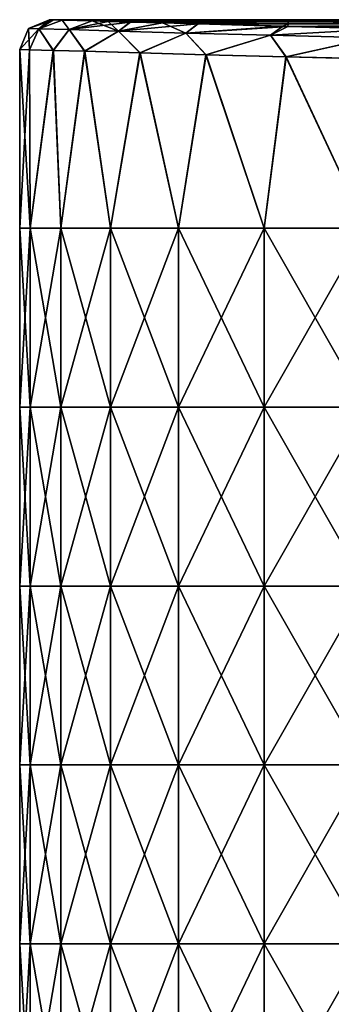
# Model space of a CAD drawing. Units: millimetres. Extents: x -57 to 110, y -35 to 82.
# Drawn here: x -25 to -20, y 65 to 82 of the extents above; entities that cross this region are included whole.
import ezdxf

# ---------------------------------------------------------------- set-up
doc = ezdxf.new("R2010")
doc.units = ezdxf.units.MM
doc.header["$LTSCALE"] = 26.699852
doc.layers.get('0').update_dxf_attribs({"linetype": 'CONTINUOUS'})

msp = doc.modelspace()

# ---------------------------------------------------------------- linework, layer by layer
at = {"linetype": 'Continuous'}
for points in [[(-24.494, 82, 0), (-24.848, 81.854, 0), (-24.675, 81.848, 2.875), (-24.494, 82, 0)], [(-24.494, 82, 0), (-24.43, 81.998, -1.659), (-24.848, 81.854, 0), (-24.494, 82, 0)], [(-24.848, 81.854, 0), (-24.43, 81.998, -1.659), (-24.675, 81.848, -2.875), (-24.848, 81.854, 0)], [(-24.43, 81.998, 1.657), (-24.494, 82, 0), (-24.675, 81.848, 2.875), (-24.43, 81.998, 1.657)], [(-24.282, 81.994, 3.173), (-24.43, 81.998, 1.657), (-24.675, 81.848, 2.875), (-24.282, 81.994, 3.173)], [(-24.43, 81.998, -1.659), (-24.282, 81.994, -3.177), (-24.675, 81.848, -2.875), (-24.43, 81.998, -1.659)], [(-24.167, 81.833, 5.709), (-24.282, 81.994, 3.173), (-24.675, 81.848, 2.875), (-24.167, 81.833, 5.709)], [(-24.675, 81.848, -2.875), (-24.282, 81.994, -3.177), (-24.167, 81.833, -5.709), (-24.675, 81.848, -2.875)], [(-24.43, 81.998, -1.659), (-24.494, 82, 0), (-23.497, 81.999, -1.352), (-24.43, 81.998, -1.659)], [(-23.497, 81.999, -1.352), (-24.494, 82, 0), (-23.497, 81.999, 1.352), (-23.497, 81.999, -1.352)], [(-23.497, 81.999, 1.352), (-24.494, 82, 0), (-24.43, 81.998, 1.657), (-23.497, 81.999, 1.352)], [(-23.497, 81.99, -4.057), (-24.43, 81.998, -1.659), (-23.497, 81.999, -1.352), (-23.497, 81.99, -4.057)], [(-24.282, 81.994, 3.173), (-23.497, 81.999, 1.352), (-24.43, 81.998, 1.657), (-24.282, 81.994, 3.173)], [(-24.282, 81.994, -3.177), (-24.43, 81.998, -1.659), (-23.497, 81.99, -4.057), (-24.282, 81.994, -3.177)], [(-23.497, 81.99, 4.057), (-23.497, 81.999, 1.352), (-24.282, 81.994, 3.173), (-23.497, 81.99, 4.057)], [(-23.78, 81.979, -5.803), (-24.282, 81.994, -3.177), (-23.497, 81.99, -4.057), (-23.78, 81.979, -5.803)], [(-23.782, 81.979, 5.797), (-23.497, 81.99, 4.057), (-24.282, 81.994, 3.173), (-23.782, 81.979, 5.797)], [(-23.782, 81.979, 5.797), (-24.282, 81.994, 3.173), (-24.167, 81.833, 5.709), (-23.782, 81.979, 5.797)], [(-24.282, 81.994, -3.177), (-23.78, 81.979, -5.803), (-24.167, 81.833, -5.709), (-24.282, 81.994, -3.177)], [(-23.34, 81.809, 8.466), (-23.782, 81.979, 5.797), (-24.167, 81.833, 5.709), (-23.34, 81.809, 8.466)], [(-23.78, 81.979, -5.803), (-23.51, 81.971, -6.812), (-24.167, 81.833, -5.709), (-23.78, 81.979, -5.803)], [(-23.51, 81.971, 6.812), (-23.497, 81.99, 4.057), (-23.782, 81.979, 5.797), (-23.51, 81.971, 6.812)], [(-23.51, 81.971, 6.812), (-23.782, 81.979, 5.797), (-23.34, 81.809, 8.466), (-23.51, 81.971, 6.812)], [(-23.51, 81.971, -6.812), (-23.78, 81.979, -5.803), (-23.497, 81.99, -4.057), (-23.51, 81.971, -6.812)], [(-23.51, 81.971, -6.812), (-23.497, 81.99, -4.057), (-20.494, 81.988, -4.47), (-23.51, 81.971, -6.812)], [(-23.497, 81.99, 4.057), (-23.51, 81.971, 6.812), (-20.494, 81.988, 4.469), (-23.497, 81.99, 4.057)], [(-20.494, 81.965, -7.45), (-23.51, 81.971, -6.812), (-20.494, 81.988, -4.47), (-20.494, 81.965, -7.45)], [(-20.494, 81.988, 4.469), (-23.51, 81.971, 6.812), (-20.494, 81.965, 7.449), (-20.494, 81.988, 4.469)], [(-23.497, 81.99, -4.057), (-23.497, 81.999, -1.352), (-20.494, 81.999, -1.49), (-23.497, 81.99, -4.057)], [(-20.494, 81.988, -4.47), (-23.497, 81.99, -4.057), (-20.494, 81.999, -1.49), (-20.494, 81.988, -4.47)], [(-23.497, 81.999, -1.352), (-23.497, 81.999, 1.352), (-20.494, 81.999, -1.49), (-23.497, 81.999, -1.352)], [(-23.497, 81.999, 1.352), (-23.497, 81.99, 4.057), (-20.494, 81.999, 1.49), (-23.497, 81.999, 1.352)], [(-20.494, 81.999, -1.49), (-23.497, 81.999, 1.352), (-20.494, 81.999, 1.49), (-20.494, 81.999, -1.49)], [(-20.494, 81.999, 1.49), (-23.497, 81.99, 4.057), (-20.494, 81.988, 4.469), (-20.494, 81.999, 1.49)], [(-20.494, 81.999, -1.49), (-20.494, 81.999, 1.49), (-17.491, 82, 0), (-20.494, 81.999, -1.49)], [(-17.491, 81.995, -2.857), (-20.494, 81.999, -1.49), (-17.491, 82, 0), (-17.491, 81.995, -2.857)], [(-17.491, 82, 0), (-20.494, 81.999, 1.49), (-17.491, 81.995, 2.858), (-17.491, 82, 0)], [(-20.494, 81.988, -4.47), (-20.494, 81.999, -1.49), (-17.491, 81.995, -2.857), (-20.494, 81.988, -4.47)], [(-20.494, 81.999, 1.49), (-20.494, 81.988, 4.469), (-17.491, 81.995, 2.858), (-20.494, 81.999, 1.49)], [(-17.491, 81.98, -5.715), (-20.494, 81.988, -4.47), (-17.491, 81.995, -2.857), (-17.491, 81.98, -5.715)], [(-17.491, 81.995, 2.858), (-20.494, 81.988, 4.469), (-17.491, 81.98, 5.715), (-17.491, 81.995, 2.858)], [(-20.494, 81.965, -7.45), (-20.494, 81.988, -4.47), (-17.491, 81.98, -5.715), (-20.494, 81.965, -7.45)], [(-20.494, 81.988, 4.469), (-20.494, 81.965, 7.449), (-17.491, 81.98, 5.715), (-20.494, 81.988, 4.469)], [(-17.491, 81.954, -8.572), (-20.494, 81.965, -7.45), (-17.491, 81.98, -5.715), (-17.491, 81.954, -8.572)], [(-17.491, 81.98, 5.715), (-20.494, 81.965, 7.449), (-17.491, 81.954, 8.572), (-17.491, 81.98, 5.715)], [(-24.994, 81.5, 0), (-24.829, 81.495, 2.812), (-24.848, 81.854, 0), (-24.994, 81.5, 0)], [(-24.994, 81.5, 0), (-24.848, 81.854, 0), (-24.675, 81.848, -2.875), (-24.994, 81.5, 0)], [(-24.829, 81.495, -2.814), (-24.994, 81.5, 0), (-24.675, 81.848, -2.875), (-24.829, 81.495, -2.814)], [(-24.848, 81.854, 0), (-24.829, 81.495, 2.812), (-24.675, 81.848, 2.875), (-24.848, 81.854, 0)], [(-24.829, 81.495, 2.812), (-24.431, 81.484, 5.204), (-24.675, 81.848, 2.875), (-24.829, 81.495, 2.812)], [(-24.43, 81.484, -5.209), (-24.829, 81.495, -2.814), (-24.675, 81.848, -2.875), (-24.43, 81.484, -5.209)], [(-24.431, 81.484, 5.204), (-24.167, 81.833, 5.709), (-24.675, 81.848, 2.875), (-24.431, 81.484, 5.204)], [(-24.43, 81.484, -5.209), (-24.675, 81.848, -2.875), (-24.167, 81.833, -5.709), (-24.43, 81.484, -5.209)], [(-24.431, 81.484, 5.204), (-23.906, 81.469, 7.226), (-24.167, 81.833, 5.709), (-24.431, 81.484, 5.204)], [(-23.904, 81.469, -7.234), (-24.43, 81.484, -5.209), (-24.167, 81.833, -5.709), (-23.904, 81.469, -7.234)], [(-23.51, 81.971, -6.812), (-23.139, 81.96, -7.974), (-24.167, 81.833, -5.709), (-23.51, 81.971, -6.812)], [(-24.167, 81.833, -5.709), (-23.139, 81.96, -7.974), (-23.34, 81.809, -8.466), (-24.167, 81.833, -5.709)], [(-23.906, 81.469, 7.226), (-23.34, 81.809, 8.466), (-24.167, 81.833, 5.709), (-23.906, 81.469, 7.226)], [(-23.904, 81.469, -7.234), (-24.167, 81.833, -5.709), (-23.34, 81.809, -8.466), (-23.904, 81.469, -7.234)], [(-23.139, 81.96, -7.974), (-23.51, 81.971, -6.812), (-20.494, 81.965, -7.45), (-23.139, 81.96, -7.974)], [(-23.51, 81.971, 6.812), (-23.142, 81.96, 7.966), (-20.494, 81.965, 7.449), (-23.51, 81.971, 6.812)], [(-23.142, 81.96, 7.966), (-23.51, 81.971, 6.812), (-23.34, 81.809, 8.466), (-23.142, 81.96, 7.966)], [(-22.603, 81.945, 9.391), (-23.142, 81.96, 7.966), (-23.34, 81.809, 8.466), (-22.603, 81.945, 9.391)], [(-23.139, 81.96, -7.974), (-22.599, 81.945, -9.401), (-23.34, 81.809, -8.466), (-23.139, 81.96, -7.974)], [(-22.21, 81.776, 11.113), (-22.603, 81.945, 9.391), (-23.34, 81.809, 8.466), (-22.21, 81.776, 11.113)], [(-22.599, 81.945, -9.401), (-22.003, 81.928, -10.734), (-23.34, 81.809, -8.466), (-22.599, 81.945, -9.401)], [(-23.34, 81.809, -8.466), (-22.003, 81.928, -10.734), (-22.21, 81.776, -11.113), (-23.34, 81.809, -8.466)], [(-20.494, 81.965, 7.449), (-23.142, 81.96, 7.966), (-22.603, 81.945, 9.391), (-20.494, 81.965, 7.449)], [(-20.494, 81.932, -10.43), (-23.139, 81.96, -7.974), (-20.494, 81.965, -7.45), (-20.494, 81.932, -10.43)], [(-22.599, 81.945, -9.401), (-23.139, 81.96, -7.974), (-20.494, 81.932, -10.43), (-22.599, 81.945, -9.401)], [(-20.494, 81.932, 10.429), (-20.494, 81.965, 7.449), (-22.603, 81.945, 9.391), (-20.494, 81.932, 10.429)], [(-22.007, 81.928, 10.725), (-20.494, 81.932, 10.429), (-22.603, 81.945, 9.391), (-22.007, 81.928, 10.725)], [(-22.007, 81.928, 10.725), (-22.603, 81.945, 9.391), (-22.21, 81.776, 11.113), (-22.007, 81.928, 10.725)], [(-22.003, 81.928, -10.734), (-22.599, 81.945, -9.401), (-20.494, 81.932, -10.43), (-22.003, 81.928, -10.734)], [(-20.585, 81.89, 13.284), (-22.007, 81.928, 10.725), (-22.21, 81.776, 11.113), (-20.585, 81.89, 13.284)], [(-22.003, 81.928, -10.734), (-20.581, 81.89, -13.29), (-22.21, 81.776, -11.113), (-22.003, 81.928, -10.734)], [(-20.79, 81.738, 13.616), (-20.585, 81.89, 13.284), (-22.21, 81.776, 11.113), (-20.79, 81.738, 13.616)], [(-20.581, 81.89, -13.29), (-20.501, 81.888, -13.414), (-22.21, 81.776, -11.113), (-20.581, 81.89, -13.29)], [(-22.21, 81.776, -11.113), (-20.501, 81.888, -13.414), (-20.79, 81.738, -13.616), (-22.21, 81.776, -11.113)], [(-20.585, 81.89, 13.284), (-20.494, 81.932, 10.429), (-22.007, 81.928, 10.725), (-20.585, 81.89, 13.284)], [(-20.501, 81.888, -13.414), (-22.003, 81.928, -10.734), (-20.494, 81.932, -10.43), (-20.501, 81.888, -13.414)], [(-20.581, 81.89, -13.29), (-22.003, 81.928, -10.734), (-20.501, 81.888, -13.414), (-20.581, 81.89, -13.29)], [(-20.501, 81.888, 13.414), (-20.585, 81.89, 13.284), (-20.79, 81.738, 13.616), (-20.501, 81.888, 13.414)], [(-18.871, 81.847, 15.656), (-20.501, 81.888, 13.414), (-20.79, 81.738, 13.616), (-18.871, 81.847, 15.656)], [(-20.501, 81.888, -13.414), (-18.868, 81.847, -15.659), (-20.79, 81.738, -13.616), (-20.501, 81.888, -13.414)], [(-19.092, 81.695, 15.941), (-18.871, 81.847, 15.656), (-20.79, 81.738, 13.616), (-19.092, 81.695, 15.941)], [(-20.79, 81.738, -13.616), (-18.868, 81.847, -15.659), (-19.092, 81.695, -15.941), (-20.79, 81.738, -13.616)], [(-20.501, 81.888, 13.414), (-20.494, 81.932, 10.429), (-20.585, 81.89, 13.284), (-20.501, 81.888, 13.414)], [(-20.501, 81.888, -13.414), (-20.494, 81.932, -10.43), (-17.491, 81.918, -11.43), (-20.501, 81.888, -13.414)], [(-20.494, 81.932, 10.429), (-20.501, 81.888, 13.414), (-17.491, 81.918, 11.43), (-20.494, 81.932, 10.429)], [(-17.491, 81.872, -14.287), (-20.501, 81.888, -13.414), (-17.491, 81.918, -11.43), (-17.491, 81.872, -14.287)], [(-17.491, 81.918, 11.43), (-20.501, 81.888, 13.414), (-17.491, 81.872, 14.287), (-17.491, 81.918, 11.43)], [(-18.868, 81.847, -15.659), (-20.501, 81.888, -13.414), (-17.491, 81.872, -14.287), (-18.868, 81.847, -15.659)], [(-20.501, 81.888, 13.414), (-18.871, 81.847, 15.656), (-17.491, 81.872, 14.287), (-20.501, 81.888, 13.414)], [(-20.494, 81.932, -10.43), (-20.494, 81.965, -7.45), (-17.491, 81.954, -8.572), (-20.494, 81.932, -10.43)], [(-20.494, 81.965, 7.449), (-20.494, 81.932, 10.429), (-17.491, 81.954, 8.572), (-20.494, 81.965, 7.449)], [(-17.491, 81.918, -11.43), (-20.494, 81.932, -10.43), (-17.491, 81.954, -8.572), (-17.491, 81.918, -11.43)], [(-17.491, 81.954, 8.572), (-20.494, 81.932, 10.429), (-17.491, 81.918, 11.43), (-17.491, 81.954, 8.572)], [(-23.906, 81.469, 7.226), (-22.982, 81.443, 9.775), (-23.34, 81.809, 8.466), (-23.906, 81.469, 7.226)], [(-22.978, 81.442, -9.785), (-23.904, 81.469, -7.234), (-23.34, 81.809, -8.466), (-22.978, 81.442, -9.785)], [(-22.982, 81.443, 9.775), (-22.21, 81.776, 11.113), (-23.34, 81.809, 8.466), (-22.982, 81.443, 9.775)], [(-22.978, 81.442, -9.785), (-23.34, 81.809, -8.466), (-22.21, 81.776, -11.113), (-22.978, 81.442, -9.785)], [(-22.982, 81.443, 9.775), (-21.875, 81.412, 12.07), (-22.21, 81.776, 11.113), (-22.982, 81.443, 9.775)], [(-21.871, 81.412, -12.078), (-22.978, 81.442, -9.785), (-22.21, 81.776, -11.113), (-21.871, 81.412, -12.078)], [(-21.875, 81.412, 12.07), (-20.79, 81.738, 13.616), (-22.21, 81.776, 11.113), (-21.875, 81.412, 12.07)], [(-21.871, 81.412, -12.078), (-22.21, 81.776, -11.113), (-20.79, 81.738, -13.616), (-21.871, 81.412, -12.078)], [(-21.875, 81.412, 12.07), (-20.536, 81.378, 14.257), (-20.79, 81.738, 13.616), (-21.875, 81.412, 12.07)], [(-20.532, 81.378, -14.262), (-21.871, 81.412, -12.078), (-20.79, 81.738, -13.616), (-20.532, 81.378, -14.262)], [(-20.536, 81.378, 14.257), (-19.092, 81.695, 15.941), (-20.79, 81.738, 13.616), (-20.536, 81.378, 14.257)], [(-20.532, 81.378, -14.262), (-20.79, 81.738, -13.616), (-19.092, 81.695, -15.941), (-20.532, 81.378, -14.262)], [(-20.536, 81.378, 14.257), (-18.985, 81.341, 16.29), (-19.092, 81.695, 15.941), (-20.536, 81.378, 14.257)], [(-18.982, 81.34, -16.293), (-20.532, 81.378, -14.262), (-19.092, 81.695, -15.941), (-18.982, 81.34, -16.293)], [(-24.994, 78.5, 0), (-24.994, 81.5, 0), (-24.829, 81.495, -2.814), (-24.994, 78.5, 0)], [(-24.994, 81.5, 0), (-24.994, 78.5, 0), (-24.82, 78.5, 2.89), (-24.994, 81.5, 0)], [(-24.829, 81.495, 2.812), (-24.994, 81.5, 0), (-24.82, 78.5, 2.89), (-24.829, 81.495, 2.812)], [(-24.82, 78.5, -2.89), (-24.994, 78.5, 0), (-24.829, 81.495, -2.814), (-24.82, 78.5, -2.89)], [(-24.43, 81.484, -5.209), (-24.82, 78.5, -2.89), (-24.829, 81.495, -2.814), (-24.43, 81.484, -5.209)], [(-24.431, 81.484, 5.204), (-24.829, 81.495, 2.812), (-24.82, 78.5, 2.89), (-24.431, 81.484, 5.204)], [(-24.308, 78.5, -5.743), (-24.82, 78.5, -2.89), (-24.43, 81.484, -5.209), (-24.308, 78.5, -5.743)], [(-24.308, 78.5, 5.743), (-24.431, 81.484, 5.204), (-24.82, 78.5, 2.89), (-24.308, 78.5, 5.743)], [(-23.906, 81.469, 7.226), (-24.431, 81.484, 5.204), (-24.308, 78.5, 5.743), (-23.906, 81.469, 7.226)], [(-23.904, 81.469, -7.234), (-24.308, 78.5, -5.743), (-24.43, 81.484, -5.209), (-23.904, 81.469, -7.234)], [(-23.474, 78.5, -8.523), (-24.308, 78.5, -5.743), (-23.904, 81.469, -7.234), (-23.474, 78.5, -8.523)], [(-23.474, 78.5, 8.523), (-23.906, 81.469, 7.226), (-24.308, 78.5, 5.743), (-23.474, 78.5, 8.523)], [(-22.982, 81.443, 9.775), (-23.906, 81.469, 7.226), (-23.474, 78.5, 8.523), (-22.982, 81.443, 9.775)], [(-22.978, 81.442, -9.785), (-23.474, 78.5, -8.523), (-23.904, 81.469, -7.234), (-22.978, 81.442, -9.785)], [(-22.332, 78.5, 11.191), (-22.982, 81.443, 9.775), (-23.474, 78.5, 8.523), (-22.332, 78.5, 11.191)], [(-22.332, 78.5, -11.191), (-23.474, 78.5, -8.523), (-22.978, 81.442, -9.785), (-22.332, 78.5, -11.191)], [(-21.875, 81.412, 12.07), (-22.982, 81.443, 9.775), (-22.332, 78.5, 11.191), (-21.875, 81.412, 12.07)], [(-21.871, 81.412, -12.078), (-22.332, 78.5, -11.191), (-22.978, 81.442, -9.785), (-21.871, 81.412, -12.078)], [(-20.899, 78.5, -13.712), (-22.332, 78.5, -11.191), (-21.871, 81.412, -12.078), (-20.899, 78.5, -13.712)], [(-20.899, 78.5, 13.712), (-21.875, 81.412, 12.07), (-22.332, 78.5, 11.191), (-20.899, 78.5, 13.712)], [(-20.536, 81.378, 14.257), (-21.875, 81.412, 12.07), (-20.899, 78.5, 13.712), (-20.536, 81.378, 14.257)], [(-20.532, 81.378, -14.262), (-20.899, 78.5, -13.712), (-21.871, 81.412, -12.078), (-20.532, 81.378, -14.262)], [(-19.188, 78.5, -16.048), (-20.899, 78.5, -13.712), (-20.532, 81.378, -14.262), (-19.188, 78.5, -16.048)], [(-19.188, 78.5, 16.048), (-20.536, 81.378, 14.257), (-20.899, 78.5, 13.712), (-19.188, 78.5, 16.048)], [(-18.985, 81.341, 16.29), (-20.536, 81.378, 14.257), (-19.188, 78.5, 16.048), (-18.985, 81.341, 16.29)], [(-18.982, 81.34, -16.293), (-19.188, 78.5, -16.048), (-20.532, 81.378, -14.262), (-18.982, 81.34, -16.293)], [(-24.994, 78.5, 0), (-24.82, 78.5, -2.89), (-24.994, 75.497, 0), (-24.994, 78.5, 0)], [(-24.994, 75.497, 0), (-24.82, 78.5, -2.89), (-24.82, 75.497, -2.89), (-24.994, 75.497, 0)], [(-24.994, 78.5, 0), (-24.994, 75.497, 0), (-24.82, 75.497, 2.89), (-24.994, 78.5, 0)], [(-24.82, 78.5, 2.89), (-24.994, 78.5, 0), (-24.82, 75.497, 2.89), (-24.82, 78.5, 2.89)], [(-24.82, 78.5, -2.89), (-24.308, 78.5, -5.743), (-24.82, 75.497, -2.89), (-24.82, 78.5, -2.89)], [(-24.82, 75.497, -2.89), (-24.308, 78.5, -5.743), (-24.308, 75.497, -5.743), (-24.82, 75.497, -2.89)], [(-24.308, 78.5, 5.743), (-24.82, 78.5, 2.89), (-24.308, 75.497, 5.743), (-24.308, 78.5, 5.743)], [(-24.308, 75.497, 5.743), (-24.82, 78.5, 2.89), (-24.82, 75.497, 2.89), (-24.308, 75.497, 5.743)], [(-24.308, 78.5, -5.743), (-23.474, 78.5, -8.523), (-24.308, 75.497, -5.743), (-24.308, 78.5, -5.743)], [(-24.308, 75.497, -5.743), (-23.474, 78.5, -8.523), (-23.474, 75.497, -8.523), (-24.308, 75.497, -5.743)], [(-23.474, 78.5, 8.523), (-24.308, 78.5, 5.743), (-23.474, 75.497, 8.523), (-23.474, 78.5, 8.523)], [(-23.474, 75.497, 8.523), (-24.308, 78.5, 5.743), (-24.308, 75.497, 5.743), (-23.474, 75.497, 8.523)], [(-23.474, 78.5, -8.523), (-22.332, 78.5, -11.191), (-23.474, 75.497, -8.523), (-23.474, 78.5, -8.523)], [(-23.474, 75.497, -8.523), (-22.332, 78.5, -11.191), (-22.332, 75.497, -11.191), (-23.474, 75.497, -8.523)], [(-22.332, 78.5, 11.191), (-23.474, 78.5, 8.523), (-22.332, 75.497, 11.191), (-22.332, 78.5, 11.191)], [(-22.332, 75.497, 11.191), (-23.474, 78.5, 8.523), (-23.474, 75.497, 8.523), (-22.332, 75.497, 11.191)], [(-22.332, 78.5, -11.191), (-20.899, 78.5, -13.712), (-22.332, 75.497, -11.191), (-22.332, 78.5, -11.191)], [(-22.332, 75.497, -11.191), (-20.899, 78.5, -13.712), (-20.899, 75.497, -13.712), (-22.332, 75.497, -11.191)], [(-20.899, 78.5, 13.712), (-22.332, 78.5, 11.191), (-20.899, 75.497, 13.712), (-20.899, 78.5, 13.712)], [(-20.899, 75.497, 13.712), (-22.332, 78.5, 11.191), (-22.332, 75.497, 11.191), (-20.899, 75.497, 13.712)], [(-20.899, 78.5, -13.712), (-19.188, 78.5, -16.048), (-20.899, 75.497, -13.712), (-20.899, 78.5, -13.712)], [(-20.899, 75.497, -13.712), (-19.188, 78.5, -16.048), (-19.188, 75.497, -16.048), (-20.899, 75.497, -13.712)], [(-19.188, 78.5, 16.048), (-20.899, 78.5, 13.712), (-19.188, 75.497, 16.048), (-19.188, 78.5, 16.048)], [(-19.188, 75.497, 16.048), (-20.899, 78.5, 13.712), (-20.899, 75.497, 13.712), (-19.188, 75.497, 16.048)], [(-24.994, 75.497, 0), (-24.82, 75.497, -2.89), (-24.994, 72.494, 0), (-24.994, 75.497, 0)], [(-24.994, 72.494, 0), (-24.82, 75.497, -2.89), (-24.82, 72.494, -2.89), (-24.994, 72.494, 0)], [(-24.994, 75.497, 0), (-24.994, 72.494, 0), (-24.82, 72.494, 2.89), (-24.994, 75.497, 0)], [(-24.82, 75.497, 2.89), (-24.994, 75.497, 0), (-24.82, 72.494, 2.89), (-24.82, 75.497, 2.89)], [(-24.82, 75.497, -2.89), (-24.308, 75.497, -5.743), (-24.82, 72.494, -2.89), (-24.82, 75.497, -2.89)], [(-24.82, 72.494, -2.89), (-24.308, 75.497, -5.743), (-24.308, 72.494, -5.743), (-24.82, 72.494, -2.89)], [(-24.308, 75.497, 5.743), (-24.82, 75.497, 2.89), (-24.308, 72.494, 5.743), (-24.308, 75.497, 5.743)], [(-24.308, 72.494, 5.743), (-24.82, 75.497, 2.89), (-24.82, 72.494, 2.89), (-24.308, 72.494, 5.743)], [(-24.308, 75.497, -5.743), (-23.474, 75.497, -8.523), (-24.308, 72.494, -5.743), (-24.308, 75.497, -5.743)], [(-24.308, 72.494, -5.743), (-23.474, 75.497, -8.523), (-23.474, 72.494, -8.523), (-24.308, 72.494, -5.743)], [(-23.474, 75.497, 8.523), (-24.308, 75.497, 5.743), (-23.474, 72.494, 8.523), (-23.474, 75.497, 8.523)], [(-23.474, 72.494, 8.523), (-24.308, 75.497, 5.743), (-24.308, 72.494, 5.743), (-23.474, 72.494, 8.523)], [(-23.474, 75.497, -8.523), (-22.332, 75.497, -11.191), (-23.474, 72.494, -8.523), (-23.474, 75.497, -8.523)], [(-23.474, 72.494, -8.523), (-22.332, 75.497, -11.191), (-22.332, 72.494, -11.191), (-23.474, 72.494, -8.523)], [(-22.332, 75.497, 11.191), (-23.474, 75.497, 8.523), (-22.332, 72.494, 11.191), (-22.332, 75.497, 11.191)], [(-22.332, 72.494, 11.191), (-23.474, 75.497, 8.523), (-23.474, 72.494, 8.523), (-22.332, 72.494, 11.191)], [(-22.332, 75.497, -11.191), (-20.899, 75.497, -13.712), (-22.332, 72.494, -11.191), (-22.332, 75.497, -11.191)], [(-22.332, 72.494, -11.191), (-20.899, 75.497, -13.712), (-20.899, 72.494, -13.712), (-22.332, 72.494, -11.191)], [(-20.899, 75.497, 13.712), (-22.332, 75.497, 11.191), (-20.899, 72.494, 13.712), (-20.899, 75.497, 13.712)], [(-20.899, 72.494, 13.712), (-22.332, 75.497, 11.191), (-22.332, 72.494, 11.191), (-20.899, 72.494, 13.712)], [(-20.899, 75.497, -13.712), (-19.188, 75.497, -16.048), (-20.899, 72.494, -13.712), (-20.899, 75.497, -13.712)], [(-20.899, 72.494, -13.712), (-19.188, 75.497, -16.048), (-19.188, 72.494, -16.048), (-20.899, 72.494, -13.712)], [(-19.188, 75.497, 16.048), (-20.899, 75.497, 13.712), (-19.188, 72.494, 16.048), (-19.188, 75.497, 16.048)], [(-19.188, 72.494, 16.048), (-20.899, 75.497, 13.712), (-20.899, 72.494, 13.712), (-19.188, 72.494, 16.048)], [(-24.994, 72.494, 0), (-24.82, 72.494, -2.89), (-24.994, 69.491, 0), (-24.994, 72.494, 0)], [(-24.994, 69.491, 0), (-24.82, 72.494, -2.89), (-24.82, 69.491, -2.89), (-24.994, 69.491, 0)], [(-24.994, 72.494, 0), (-24.994, 69.491, 0), (-24.82, 69.491, 2.89), (-24.994, 72.494, 0)], [(-24.82, 72.494, 2.89), (-24.994, 72.494, 0), (-24.82, 69.491, 2.89), (-24.82, 72.494, 2.89)], [(-24.82, 72.494, -2.89), (-24.308, 72.494, -5.743), (-24.82, 69.491, -2.89), (-24.82, 72.494, -2.89)], [(-24.82, 69.491, -2.89), (-24.308, 72.494, -5.743), (-24.308, 69.491, -5.743), (-24.82, 69.491, -2.89)], [(-24.308, 72.494, 5.743), (-24.82, 72.494, 2.89), (-24.308, 69.491, 5.743), (-24.308, 72.494, 5.743)], [(-24.308, 69.491, 5.743), (-24.82, 72.494, 2.89), (-24.82, 69.491, 2.89), (-24.308, 69.491, 5.743)], [(-24.308, 72.494, -5.743), (-23.474, 72.494, -8.523), (-24.308, 69.491, -5.743), (-24.308, 72.494, -5.743)], [(-24.308, 69.491, -5.743), (-23.474, 72.494, -8.523), (-23.474, 69.491, -8.523), (-24.308, 69.491, -5.743)], [(-23.474, 72.494, 8.523), (-24.308, 72.494, 5.743), (-23.474, 69.491, 8.523), (-23.474, 72.494, 8.523)], [(-23.474, 69.491, 8.523), (-24.308, 72.494, 5.743), (-24.308, 69.491, 5.743), (-23.474, 69.491, 8.523)], [(-23.474, 72.494, -8.523), (-22.332, 72.494, -11.191), (-23.474, 69.491, -8.523), (-23.474, 72.494, -8.523)], [(-23.474, 69.491, -8.523), (-22.332, 72.494, -11.191), (-22.332, 69.491, -11.191), (-23.474, 69.491, -8.523)], [(-22.332, 72.494, 11.191), (-23.474, 72.494, 8.523), (-22.332, 69.491, 11.191), (-22.332, 72.494, 11.191)], [(-22.332, 69.491, 11.191), (-23.474, 72.494, 8.523), (-23.474, 69.491, 8.523), (-22.332, 69.491, 11.191)], [(-22.332, 72.494, -11.191), (-20.899, 72.494, -13.712), (-22.332, 69.491, -11.191), (-22.332, 72.494, -11.191)], [(-22.332, 69.491, -11.191), (-20.899, 72.494, -13.712), (-20.899, 69.491, -13.712), (-22.332, 69.491, -11.191)], [(-20.899, 72.494, 13.712), (-22.332, 72.494, 11.191), (-20.899, 69.491, 13.712), (-20.899, 72.494, 13.712)], [(-20.899, 69.491, 13.712), (-22.332, 72.494, 11.191), (-22.332, 69.491, 11.191), (-20.899, 69.491, 13.712)], [(-20.899, 72.494, -13.712), (-19.188, 72.494, -16.048), (-20.899, 69.491, -13.712), (-20.899, 72.494, -13.712)], [(-20.899, 69.491, -13.712), (-19.188, 72.494, -16.048), (-19.188, 69.491, -16.048), (-20.899, 69.491, -13.712)], [(-19.188, 72.494, 16.048), (-20.899, 72.494, 13.712), (-19.188, 69.491, 16.048), (-19.188, 72.494, 16.048)], [(-19.188, 69.491, 16.048), (-20.899, 72.494, 13.712), (-20.899, 69.491, 13.712), (-19.188, 69.491, 16.048)], [(-24.994, 69.491, 0), (-24.82, 69.491, -2.89), (-24.994, 66.488, 0), (-24.994, 69.491, 0)], [(-24.994, 66.488, 0), (-24.82, 69.491, -2.89), (-24.82, 66.488, -2.89), (-24.994, 66.488, 0)], [(-24.994, 69.491, 0), (-24.994, 66.488, 0), (-24.82, 66.488, 2.89), (-24.994, 69.491, 0)], [(-24.82, 69.491, 2.89), (-24.994, 69.491, 0), (-24.82, 66.488, 2.89), (-24.82, 69.491, 2.89)], [(-24.82, 69.491, -2.89), (-24.308, 69.491, -5.743), (-24.82, 66.488, -2.89), (-24.82, 69.491, -2.89)], [(-24.82, 66.488, -2.89), (-24.308, 69.491, -5.743), (-24.308, 66.488, -5.744), (-24.82, 66.488, -2.89)], [(-24.308, 69.491, 5.743), (-24.82, 69.491, 2.89), (-24.308, 66.488, 5.743), (-24.308, 69.491, 5.743)], [(-24.308, 66.488, 5.743), (-24.82, 69.491, 2.89), (-24.82, 66.488, 2.89), (-24.308, 66.488, 5.743)], [(-24.308, 69.491, -5.743), (-23.474, 69.491, -8.523), (-24.308, 66.488, -5.744), (-24.308, 69.491, -5.743)], [(-24.308, 66.488, -5.744), (-23.474, 69.491, -8.523), (-23.474, 66.488, -8.523), (-24.308, 66.488, -5.744)], [(-23.474, 69.491, 8.523), (-24.308, 69.491, 5.743), (-23.474, 66.488, 8.523), (-23.474, 69.491, 8.523)], [(-23.474, 66.488, 8.523), (-24.308, 69.491, 5.743), (-24.308, 66.488, 5.743), (-23.474, 66.488, 8.523)], [(-23.474, 69.491, -8.523), (-22.332, 69.491, -11.191), (-23.474, 66.488, -8.523), (-23.474, 69.491, -8.523)], [(-23.474, 66.488, -8.523), (-22.332, 69.491, -11.191), (-22.332, 66.488, -11.191), (-23.474, 66.488, -8.523)], [(-22.332, 69.491, 11.191), (-23.474, 69.491, 8.523), (-22.332, 66.488, 11.191), (-22.332, 69.491, 11.191)], [(-22.332, 66.488, 11.191), (-23.474, 69.491, 8.523), (-23.474, 66.488, 8.523), (-22.332, 66.488, 11.191)], [(-22.332, 69.491, -11.191), (-20.899, 69.491, -13.712), (-22.332, 66.488, -11.191), (-22.332, 69.491, -11.191)], [(-22.332, 66.488, -11.191), (-20.899, 69.491, -13.712), (-20.899, 66.488, -13.712), (-22.332, 66.488, -11.191)], [(-20.899, 69.491, 13.712), (-22.332, 69.491, 11.191), (-20.899, 66.488, 13.712), (-20.899, 69.491, 13.712)], [(-20.899, 66.488, 13.712), (-22.332, 69.491, 11.191), (-22.332, 66.488, 11.191), (-20.899, 66.488, 13.712)], [(-20.899, 69.491, -13.712), (-19.188, 69.491, -16.048), (-20.899, 66.488, -13.712), (-20.899, 69.491, -13.712)], [(-20.899, 66.488, -13.712), (-19.188, 69.491, -16.048), (-19.188, 66.488, -16.048), (-20.899, 66.488, -13.712)], [(-19.188, 69.491, 16.048), (-20.899, 69.491, 13.712), (-19.188, 66.488, 16.048), (-19.188, 69.491, 16.048)], [(-19.188, 66.488, 16.048), (-20.899, 69.491, 13.712), (-20.899, 66.488, 13.712), (-19.188, 66.488, 16.048)], [(-24.994, 66.488, 0), (-24.82, 66.488, -2.89), (-24.994, 63.485, 0), (-24.994, 66.488, 0)], [(-24.994, 63.485, 0), (-24.82, 66.488, -2.89), (-24.82, 63.485, -2.89), (-24.994, 63.485, 0)], [(-24.994, 66.488, 0), (-24.994, 63.485, 0), (-24.82, 63.485, 2.89), (-24.994, 66.488, 0)], [(-24.82, 66.488, 2.89), (-24.994, 66.488, 0), (-24.82, 63.485, 2.89), (-24.82, 66.488, 2.89)], [(-24.82, 66.488, -2.89), (-24.308, 66.488, -5.744), (-24.82, 63.485, -2.89), (-24.82, 66.488, -2.89)], [(-24.82, 63.485, -2.89), (-24.308, 66.488, -5.744), (-24.308, 63.485, -5.744), (-24.82, 63.485, -2.89)], [(-24.308, 66.488, 5.743), (-24.82, 66.488, 2.89), (-24.308, 63.485, 5.743), (-24.308, 66.488, 5.743)], [(-24.308, 63.485, 5.743), (-24.82, 66.488, 2.89), (-24.82, 63.485, 2.89), (-24.308, 63.485, 5.743)], [(-24.308, 66.488, -5.744), (-23.474, 66.488, -8.523), (-24.308, 63.485, -5.744), (-24.308, 66.488, -5.744)], [(-24.308, 63.485, -5.744), (-23.474, 66.488, -8.523), (-23.474, 63.485, -8.523), (-24.308, 63.485, -5.744)], [(-23.474, 66.488, 8.523), (-24.308, 66.488, 5.743), (-23.474, 63.485, 8.523), (-23.474, 66.488, 8.523)], [(-23.474, 63.485, 8.523), (-24.308, 66.488, 5.743), (-24.308, 63.485, 5.743), (-23.474, 63.485, 8.523)], [(-23.474, 66.488, -8.523), (-22.332, 66.488, -11.191), (-23.474, 63.485, -8.523), (-23.474, 66.488, -8.523)], [(-23.474, 63.485, -8.523), (-22.332, 66.488, -11.191), (-22.332, 63.485, -11.191), (-23.474, 63.485, -8.523)], [(-22.332, 66.488, 11.191), (-23.474, 66.488, 8.523), (-22.332, 63.485, 11.191), (-22.332, 66.488, 11.191)], [(-22.332, 63.485, 11.191), (-23.474, 66.488, 8.523), (-23.474, 63.485, 8.523), (-22.332, 63.485, 11.191)], [(-22.332, 66.488, -11.191), (-20.899, 66.488, -13.712), (-22.332, 63.485, -11.191), (-22.332, 66.488, -11.191)], [(-22.332, 63.485, -11.191), (-20.899, 66.488, -13.712), (-20.899, 63.485, -13.712), (-22.332, 63.485, -11.191)], [(-20.899, 66.488, 13.712), (-22.332, 66.488, 11.191), (-20.899, 63.485, 13.712), (-20.899, 66.488, 13.712)], [(-20.899, 63.485, 13.712), (-22.332, 66.488, 11.191), (-22.332, 63.485, 11.191), (-20.899, 63.485, 13.712)], [(-20.899, 66.488, -13.712), (-19.188, 66.488, -16.048), (-20.899, 63.485, -13.712), (-20.899, 66.488, -13.712)], [(-20.899, 63.485, -13.712), (-19.188, 66.488, -16.048), (-19.188, 63.485, -16.048), (-20.899, 63.485, -13.712)], [(-19.188, 66.488, 16.048), (-20.899, 66.488, 13.712), (-19.188, 63.485, 16.048), (-19.188, 66.488, 16.048)], [(-19.188, 63.485, 16.048), (-20.899, 66.488, 13.712), (-20.899, 63.485, 13.712), (-19.188, 63.485, 16.048)]]:
    msp.add_3dface(points, dxfattribs=at)

doc.saveas('drawing.dxf')
